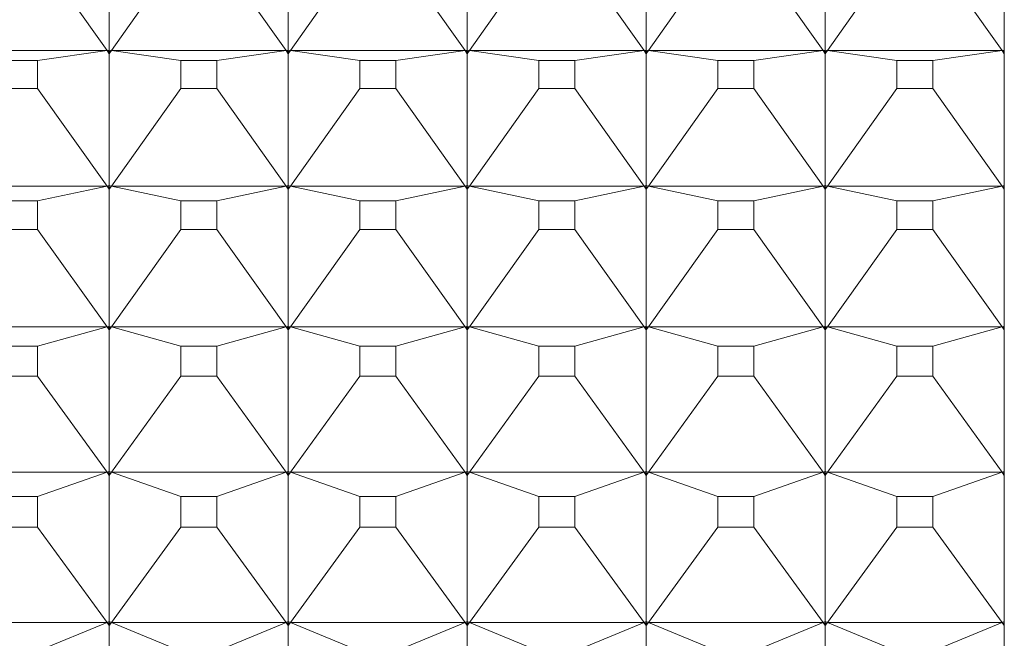
# Model space of a CAD drawing. Units: millimetres. Extents: x 2157 to 2267, y 2201 to 2314.
# Drawn here: x 2201 to 2201, y 2213 to 2213 of the extents above; entities that cross this region are included whole.
import ezdxf

# ---------------------------------------------------------------- set-up
doc = ezdxf.new("R2010")
doc.units = ezdxf.units.MM
doc.layers.add('cuerpo', color=7, linetype='Continuous', lineweight=5)

msp = doc.modelspace()

# ---------------------------------------------------------------- linework, layer by layer
at = {"layer": 'cuerpo'}
for p, q in [((2201.27972, 2211.1349), (2201.27972, 2213.24735)), ((2200.77972, 2212.95549), (2200.77972, 2212.88494)), ((2200.87972, 2212.95549), (2200.87972, 2212.88494)), ((2200.97972, 2212.95549), (2200.97972, 2212.88494)), ((2201.07972, 2212.95549), (2201.07972, 2212.88494)), ((2201.17972, 2212.95549), (2201.17972, 2212.88494)), ((2200.73975, 2212.93949), (2200.7785, 2212.88476)), ((2200.81969, 2212.93949), (2200.78094, 2212.88476)), ((2200.83975, 2212.93949), (2200.8785, 2212.88476)), ((2200.91969, 2212.93949), (2200.88094, 2212.88476)), ((2200.93975, 2212.93949), (2200.9785, 2212.88476)), ((2201.01969, 2212.93949), (2200.98094, 2212.88476)), ((2201.03975, 2212.93949), (2201.0785, 2212.88476)), ((2201.11969, 2212.93949), (2201.08094, 2212.88476)), ((2201.13975, 2212.93949), (2201.1785, 2212.88476)), ((2201.21969, 2212.93949), (2201.18094, 2212.88476)), ((2201.23975, 2212.93949), (2201.2785, 2212.88476)), ((2200.68094, 2212.88476), (2200.7785, 2212.88476)), ((2200.73975, 2212.8792), (2200.7785, 2212.88476)), ((2200.7785, 2212.88476), (2200.77972, 2212.88494)), ((2200.7785, 2212.88476), (2200.77972, 2212.88494)), ((2200.7785, 2212.88476), (2200.77972, 2212.88294)), ((2200.7785, 2212.88476), (2200.77972, 2212.88303)), ((2200.77972, 2212.88396), (2200.7785, 2212.88476)), ((2200.77972, 2212.88494), (2200.78094, 2212.88476)), ((2200.78094, 2212.88476), (2200.77972, 2212.88494)), ((2200.77972, 2212.88494), (2200.77972, 2212.88396)), ((2200.77972, 2212.88294), (2200.78094, 2212.88476)), ((2200.78094, 2212.88476), (2200.77972, 2212.88303)), ((2200.78094, 2212.88476), (2200.77972, 2212.88396)), ((2200.77972, 2212.88396), (2200.77972, 2212.88303)), ((2200.77972, 2212.88294), (2200.77972, 2212.80939)), ((2200.81969, 2212.8792), (2200.78094, 2212.88476)), ((2200.78094, 2212.88476), (2200.8785, 2212.88476)), ((2200.83975, 2212.8792), (2200.8785, 2212.88476)), ((2200.8785, 2212.88476), (2200.87972, 2212.88494)), ((2200.8785, 2212.88476), (2200.87972, 2212.88494)), ((2200.8785, 2212.88476), (2200.87972, 2212.88294)), ((2200.8785, 2212.88476), (2200.87972, 2212.88303)), ((2200.87972, 2212.88396), (2200.8785, 2212.88476)), ((2200.87972, 2212.88494), (2200.88094, 2212.88476)), ((2200.88094, 2212.88476), (2200.87972, 2212.88494)), ((2200.87972, 2212.88494), (2200.87972, 2212.88396)), ((2200.87972, 2212.88294), (2200.88094, 2212.88476)), ((2200.88094, 2212.88476), (2200.87972, 2212.88303)), ((2200.88094, 2212.88476), (2200.87972, 2212.88396)), ((2200.87972, 2212.88396), (2200.87972, 2212.88303)), ((2200.87972, 2212.88294), (2200.87972, 2212.80939)), ((2200.91969, 2212.8792), (2200.88094, 2212.88476)), ((2200.88094, 2212.88476), (2200.9785, 2212.88476)), ((2200.93975, 2212.8792), (2200.9785, 2212.88476)), ((2200.9785, 2212.88476), (2200.97972, 2212.88494)), ((2200.9785, 2212.88476), (2200.97972, 2212.88494)), ((2200.9785, 2212.88476), (2200.97972, 2212.88294)), ((2200.9785, 2212.88476), (2200.97972, 2212.88303)), ((2200.97972, 2212.88396), (2200.9785, 2212.88476)), ((2200.97972, 2212.88494), (2200.98094, 2212.88476)), ((2200.98094, 2212.88476), (2200.97972, 2212.88494)), ((2200.97972, 2212.88494), (2200.97972, 2212.88396)), ((2200.97972, 2212.88294), (2200.98094, 2212.88476)), ((2200.98094, 2212.88476), (2200.97972, 2212.88303)), ((2200.98094, 2212.88476), (2200.97972, 2212.88396)), ((2200.97972, 2212.88396), (2200.97972, 2212.88303)), ((2200.97972, 2212.88294), (2200.97972, 2212.80939)), ((2201.01969, 2212.8792), (2200.98094, 2212.88476)), ((2200.98094, 2212.88476), (2201.0785, 2212.88476)), ((2201.03975, 2212.8792), (2201.0785, 2212.88476)), ((2201.0785, 2212.88476), (2201.07972, 2212.88494)), ((2201.0785, 2212.88476), (2201.07972, 2212.88494)), ((2201.0785, 2212.88476), (2201.07972, 2212.88294)), ((2201.0785, 2212.88476), (2201.07972, 2212.88303)), ((2201.07972, 2212.88396), (2201.0785, 2212.88476)), ((2201.07972, 2212.88494), (2201.08094, 2212.88476)), ((2201.08094, 2212.88476), (2201.07972, 2212.88494)), ((2201.07972, 2212.88494), (2201.07972, 2212.88396)), ((2201.07972, 2212.88294), (2201.08094, 2212.88476)), ((2201.08094, 2212.88476), (2201.07972, 2212.88303)), ((2201.08094, 2212.88476), (2201.07972, 2212.88396)), ((2201.07972, 2212.88396), (2201.07972, 2212.88303)), ((2201.07972, 2212.88294), (2201.07972, 2212.80939)), ((2201.11969, 2212.8792), (2201.08094, 2212.88476)), ((2201.08094, 2212.88476), (2201.1785, 2212.88476)), ((2201.13975, 2212.8792), (2201.1785, 2212.88476)), ((2201.1785, 2212.88476), (2201.17972, 2212.88494)), ((2201.1785, 2212.88476), (2201.17972, 2212.88494)), ((2201.1785, 2212.88476), (2201.17972, 2212.88294)), ((2201.1785, 2212.88476), (2201.17972, 2212.88303)), ((2201.17972, 2212.88396), (2201.1785, 2212.88476)), ((2201.17972, 2212.88494), (2201.18094, 2212.88476)), ((2201.18094, 2212.88476), (2201.17972, 2212.88494)), ((2201.17972, 2212.88494), (2201.17972, 2212.88396)), ((2201.17972, 2212.88294), (2201.18094, 2212.88476)), ((2201.18094, 2212.88476), (2201.17972, 2212.88303)), ((2201.18094, 2212.88476), (2201.17972, 2212.88396)), ((2201.17972, 2212.88396), (2201.17972, 2212.88303)), ((2201.17972, 2212.88294), (2201.17972, 2212.80939)), ((2201.21969, 2212.8792), (2201.18094, 2212.88476)), ((2201.18094, 2212.88476), (2201.2785, 2212.88476)), ((2201.23975, 2212.8792), (2201.2785, 2212.88476)), ((2201.2785, 2212.88476), (2201.27972, 2212.88494)), ((2201.2785, 2212.88476), (2201.27972, 2212.88494)), ((2201.2785, 2212.88476), (2201.27972, 2212.88294)), ((2201.2785, 2212.88476), (2201.27972, 2212.88303)), ((2201.27972, 2212.88396), (2201.2785, 2212.88476)), ((2200.73975, 2212.8792), (2200.71969, 2212.8792)), ((2200.73975, 2212.86364), (2200.73975, 2212.8792)), ((2200.81969, 2212.8792), (2200.81969, 2212.86364)), ((2200.83975, 2212.8792), (2200.81969, 2212.8792)), ((2200.83975, 2212.86364), (2200.83975, 2212.8792)), ((2200.91969, 2212.8792), (2200.91969, 2212.86364)), ((2200.93975, 2212.8792), (2200.91969, 2212.8792)), ((2200.93975, 2212.86364), (2200.93975, 2212.8792)), ((2201.01969, 2212.8792), (2201.01969, 2212.86364)), ((2201.03975, 2212.8792), (2201.01969, 2212.8792)), ((2201.03975, 2212.86364), (2201.03975, 2212.8792)), ((2201.11969, 2212.8792), (2201.11969, 2212.86364)), ((2201.13975, 2212.8792), (2201.11969, 2212.8792)), ((2201.13975, 2212.86364), (2201.13975, 2212.8792)), ((2201.21969, 2212.8792), (2201.21969, 2212.86364)), ((2201.23975, 2212.8792), (2201.21969, 2212.8792)), ((2201.23975, 2212.86364), (2201.23975, 2212.8792)), ((2200.71969, 2212.86364), (2200.73975, 2212.86364)), ((2200.73975, 2212.86364), (2200.7785, 2212.80912)), ((2200.81969, 2212.86364), (2200.78094, 2212.80912)), ((2200.81969, 2212.86364), (2200.83975, 2212.86364)), ((2200.83975, 2212.86364), (2200.8785, 2212.80912)), ((2200.91969, 2212.86364), (2200.88094, 2212.80912)), ((2200.91969, 2212.86364), (2200.93975, 2212.86364)), ((2200.93975, 2212.86364), (2200.9785, 2212.80912)), ((2201.01969, 2212.86364), (2200.98094, 2212.80912)), ((2201.01969, 2212.86364), (2201.03975, 2212.86364)), ((2201.03975, 2212.86364), (2201.0785, 2212.80912)), ((2201.11969, 2212.86364), (2201.08094, 2212.80912)), ((2201.11969, 2212.86364), (2201.13975, 2212.86364)), ((2201.13975, 2212.86364), (2201.1785, 2212.80912)), ((2201.21969, 2212.86364), (2201.18094, 2212.80912)), ((2201.21969, 2212.86364), (2201.23975, 2212.86364)), ((2201.23975, 2212.86364), (2201.2785, 2212.80912)), ((2200.68094, 2212.80912), (2200.7785, 2212.80912)), ((2200.73975, 2212.80091), (2200.7785, 2212.80912)), ((2200.7785, 2212.80912), (2200.77972, 2212.80939)), ((2200.7785, 2212.80912), (2200.77972, 2212.80938)), ((2200.7785, 2212.80912), (2200.77972, 2212.80731)), ((2200.77972, 2212.80837), (2200.7785, 2212.80912)), ((2200.7785, 2212.80912), (2200.77972, 2212.8074)), ((2200.77972, 2212.80939), (2200.78094, 2212.80912)), ((2200.78094, 2212.80912), (2200.77972, 2212.80938)), ((2200.77972, 2212.80938), (2200.77972, 2212.80837)), ((2200.77972, 2212.80731), (2200.78094, 2212.80912)), ((2200.78094, 2212.80912), (2200.77972, 2212.80837)), ((2200.78094, 2212.80912), (2200.77972, 2212.8074)), ((2200.77972, 2212.80837), (2200.77972, 2212.8074)), ((2200.77972, 2212.80731), (2200.77972, 2212.73093)), ((2200.81969, 2212.80091), (2200.78094, 2212.80912)), ((2200.78094, 2212.80912), (2200.8785, 2212.80912)), ((2200.83975, 2212.80091), (2200.8785, 2212.80912)), ((2200.8785, 2212.80912), (2200.87972, 2212.80939)), ((2200.8785, 2212.80912), (2200.87972, 2212.80938)), ((2200.8785, 2212.80912), (2200.87972, 2212.80731)), ((2200.87972, 2212.80837), (2200.8785, 2212.80912)), ((2200.8785, 2212.80912), (2200.87972, 2212.8074)), ((2200.87972, 2212.80939), (2200.88094, 2212.80912)), ((2200.88094, 2212.80912), (2200.87972, 2212.80938)), ((2200.87972, 2212.80938), (2200.87972, 2212.80837)), ((2200.87972, 2212.80731), (2200.88094, 2212.80912)), ((2200.88094, 2212.80912), (2200.87972, 2212.80837)), ((2200.88094, 2212.80912), (2200.87972, 2212.8074)), ((2200.87972, 2212.80837), (2200.87972, 2212.8074)), ((2200.87972, 2212.80731), (2200.87972, 2212.73093)), ((2200.91969, 2212.80091), (2200.88094, 2212.80912)), ((2200.88094, 2212.80912), (2200.9785, 2212.80912)), ((2200.93975, 2212.80091), (2200.9785, 2212.80912)), ((2200.9785, 2212.80912), (2200.97972, 2212.80939)), ((2200.9785, 2212.80912), (2200.97972, 2212.80938)), ((2200.9785, 2212.80912), (2200.97972, 2212.80731)), ((2200.97972, 2212.80837), (2200.9785, 2212.80912)), ((2200.9785, 2212.80912), (2200.97972, 2212.8074)), ((2200.97972, 2212.80939), (2200.98094, 2212.80912)), ((2200.98094, 2212.80912), (2200.97972, 2212.80938)), ((2200.97972, 2212.80938), (2200.97972, 2212.80837)), ((2200.97972, 2212.80731), (2200.98094, 2212.80912)), ((2200.98094, 2212.80912), (2200.97972, 2212.80837)), ((2200.98094, 2212.80912), (2200.97972, 2212.8074)), ((2200.97972, 2212.80837), (2200.97972, 2212.8074)), ((2200.97972, 2212.80731), (2200.97972, 2212.73093)), ((2201.01969, 2212.80091), (2200.98094, 2212.80912)), ((2200.98094, 2212.80912), (2201.0785, 2212.80912)), ((2201.03975, 2212.80091), (2201.0785, 2212.80912)), ((2201.0785, 2212.80912), (2201.07972, 2212.80939)), ((2201.0785, 2212.80912), (2201.07972, 2212.80938)), ((2201.0785, 2212.80912), (2201.07972, 2212.80731)), ((2201.07972, 2212.80837), (2201.0785, 2212.80912)), ((2201.0785, 2212.80912), (2201.07972, 2212.8074)), ((2201.07972, 2212.80939), (2201.08094, 2212.80912)), ((2201.08094, 2212.80912), (2201.07972, 2212.80938)), ((2201.07972, 2212.80938), (2201.07972, 2212.80837)), ((2201.07972, 2212.80731), (2201.08094, 2212.80912)), ((2201.08094, 2212.80912), (2201.07972, 2212.80837)), ((2201.08094, 2212.80912), (2201.07972, 2212.8074)), ((2201.07972, 2212.80837), (2201.07972, 2212.8074)), ((2201.07972, 2212.80731), (2201.07972, 2212.73093)), ((2201.11969, 2212.80091), (2201.08094, 2212.80912)), ((2201.08094, 2212.80912), (2201.1785, 2212.80912)), ((2201.13975, 2212.80091), (2201.1785, 2212.80912)), ((2201.1785, 2212.80912), (2201.17972, 2212.80939)), ((2201.1785, 2212.80912), (2201.17972, 2212.80938)), ((2201.1785, 2212.80912), (2201.17972, 2212.80731)), ((2201.17972, 2212.80837), (2201.1785, 2212.80912)), ((2201.1785, 2212.80912), (2201.17972, 2212.8074)), ((2201.17972, 2212.80939), (2201.18094, 2212.80912)), ((2201.18094, 2212.80912), (2201.17972, 2212.80938)), ((2201.17972, 2212.80938), (2201.17972, 2212.80837)), ((2201.17972, 2212.80731), (2201.18094, 2212.80912)), ((2201.18094, 2212.80912), (2201.17972, 2212.80837)), ((2201.18094, 2212.80912), (2201.17972, 2212.8074)), ((2201.17972, 2212.80837), (2201.17972, 2212.8074)), ((2201.17972, 2212.80731), (2201.17972, 2212.73093)), ((2201.21969, 2212.80091), (2201.18094, 2212.80912)), ((2201.18094, 2212.80912), (2201.2785, 2212.80912)), ((2201.23975, 2212.80091), (2201.2785, 2212.80912)), ((2201.2785, 2212.80912), (2201.27972, 2212.80939)), ((2201.2785, 2212.80912), (2201.27972, 2212.80938)), ((2201.2785, 2212.80912), (2201.27972, 2212.80731)), ((2201.27972, 2212.80837), (2201.2785, 2212.80912)), ((2201.2785, 2212.80912), (2201.27972, 2212.8074)), ((2200.73975, 2212.80091), (2200.71969, 2212.80091)), ((2200.73975, 2212.78476), (2200.73975, 2212.80091)), ((2200.81969, 2212.80091), (2200.81969, 2212.78476)), ((2200.83975, 2212.80091), (2200.81969, 2212.80091)), ((2200.83975, 2212.78476), (2200.83975, 2212.80091)), ((2200.91969, 2212.80091), (2200.91969, 2212.78476)), ((2200.93975, 2212.80091), (2200.91969, 2212.80091)), ((2200.93975, 2212.78476), (2200.93975, 2212.80091)), ((2201.01969, 2212.80091), (2201.01969, 2212.78476)), ((2201.03975, 2212.80091), (2201.01969, 2212.80091)), ((2201.03975, 2212.78476), (2201.03975, 2212.80091)), ((2201.11969, 2212.80091), (2201.11969, 2212.78476)), ((2201.13975, 2212.80091), (2201.11969, 2212.80091)), ((2201.13975, 2212.78476), (2201.13975, 2212.80091)), ((2201.21969, 2212.80091), (2201.21969, 2212.78476)), ((2201.23975, 2212.80091), (2201.21969, 2212.80091)), ((2201.23975, 2212.78476), (2201.23975, 2212.80091)), ((2200.71969, 2212.78476), (2200.73975, 2212.78476)), ((2200.73975, 2212.78476), (2200.7785, 2212.73057)), ((2200.81969, 2212.78476), (2200.78094, 2212.73057)), ((2200.81969, 2212.78476), (2200.83975, 2212.78476)), ((2200.83975, 2212.78476), (2200.8785, 2212.73057)), ((2200.91969, 2212.78476), (2200.88094, 2212.73057)), ((2200.91969, 2212.78476), (2200.93975, 2212.78476)), ((2200.93975, 2212.78476), (2200.9785, 2212.73057)), ((2201.01969, 2212.78476), (2200.98094, 2212.73057)), ((2201.01969, 2212.78476), (2201.03975, 2212.78476)), ((2201.03975, 2212.78476), (2201.0785, 2212.73057)), ((2201.11969, 2212.78476), (2201.08094, 2212.73057)), ((2201.11969, 2212.78476), (2201.13975, 2212.78476)), ((2201.13975, 2212.78476), (2201.1785, 2212.73057)), ((2201.21969, 2212.78476), (2201.18094, 2212.73057)), ((2201.21969, 2212.78476), (2201.23975, 2212.78476)), ((2201.23975, 2212.78476), (2201.2785, 2212.73057)), ((2200.68094, 2212.73057), (2200.7785, 2212.73057)), ((2200.73975, 2212.71973), (2200.7785, 2212.73057)), ((2200.7785, 2212.73057), (2200.77972, 2212.73093)), ((2200.7785, 2212.73057), (2200.77972, 2212.73091)), ((2200.7785, 2212.73057), (2200.77972, 2212.72877)), ((2200.77972, 2212.72987), (2200.7785, 2212.73057)), ((2200.7785, 2212.73057), (2200.77972, 2212.72886)), ((2200.77972, 2212.73093), (2200.78094, 2212.73057)), ((2200.78094, 2212.73057), (2200.77972, 2212.73091)), ((2200.77972, 2212.73091), (2200.77972, 2212.72987)), ((2200.77972, 2212.72877), (2200.78094, 2212.73057)), ((2200.78094, 2212.73057), (2200.77972, 2212.72987)), ((2200.78094, 2212.73057), (2200.77972, 2212.72886)), ((2200.77972, 2212.72987), (2200.77972, 2212.72886)), ((2200.77972, 2212.72877), (2200.77972, 2212.64974)), ((2200.81969, 2212.71973), (2200.78094, 2212.73057)), ((2200.78094, 2212.73057), (2200.8785, 2212.73057)), ((2200.83975, 2212.71973), (2200.8785, 2212.73057)), ((2200.8785, 2212.73057), (2200.87972, 2212.73093)), ((2200.8785, 2212.73057), (2200.87972, 2212.73091)), ((2200.8785, 2212.73057), (2200.87972, 2212.72877)), ((2200.87972, 2212.72987), (2200.8785, 2212.73057)), ((2200.8785, 2212.73057), (2200.87972, 2212.72886)), ((2200.87972, 2212.73093), (2200.88094, 2212.73057)), ((2200.88094, 2212.73057), (2200.87972, 2212.73091)), ((2200.87972, 2212.73091), (2200.87972, 2212.72987)), ((2200.87972, 2212.72877), (2200.88094, 2212.73057)), ((2200.88094, 2212.73057), (2200.87972, 2212.72987)), ((2200.88094, 2212.73057), (2200.87972, 2212.72886)), ((2200.87972, 2212.72987), (2200.87972, 2212.72886)), ((2200.87972, 2212.72877), (2200.87972, 2212.64974)), ((2200.91969, 2212.71973), (2200.88094, 2212.73057)), ((2200.88094, 2212.73057), (2200.9785, 2212.73057)), ((2200.93975, 2212.71973), (2200.9785, 2212.73057)), ((2200.9785, 2212.73057), (2200.97972, 2212.73093)), ((2200.9785, 2212.73057), (2200.97972, 2212.73091)), ((2200.9785, 2212.73057), (2200.97972, 2212.72877)), ((2200.97972, 2212.72987), (2200.9785, 2212.73057)), ((2200.9785, 2212.73057), (2200.97972, 2212.72886)), ((2200.97972, 2212.73093), (2200.98094, 2212.73057)), ((2200.98094, 2212.73057), (2200.97972, 2212.73091)), ((2200.97972, 2212.73091), (2200.97972, 2212.72987)), ((2200.97972, 2212.72877), (2200.98094, 2212.73057)), ((2200.98094, 2212.73057), (2200.97972, 2212.72987)), ((2200.98094, 2212.73057), (2200.97972, 2212.72886)), ((2200.97972, 2212.72987), (2200.97972, 2212.72886)), ((2200.97972, 2212.72877), (2200.97972, 2212.64974)), ((2201.01969, 2212.71973), (2200.98094, 2212.73057)), ((2200.98094, 2212.73057), (2201.0785, 2212.73057)), ((2201.03975, 2212.71973), (2201.0785, 2212.73057)), ((2201.0785, 2212.73057), (2201.07972, 2212.73093)), ((2201.0785, 2212.73057), (2201.07972, 2212.73091)), ((2201.0785, 2212.73057), (2201.07972, 2212.72877)), ((2201.07972, 2212.72987), (2201.0785, 2212.73057)), ((2201.0785, 2212.73057), (2201.07972, 2212.72886)), ((2201.07972, 2212.73093), (2201.08094, 2212.73057)), ((2201.08094, 2212.73057), (2201.07972, 2212.73091)), ((2201.07972, 2212.73091), (2201.07972, 2212.72987)), ((2201.07972, 2212.72877), (2201.08094, 2212.73057)), ((2201.08094, 2212.73057), (2201.07972, 2212.72987)), ((2201.08094, 2212.73057), (2201.07972, 2212.72886)), ((2201.07972, 2212.72987), (2201.07972, 2212.72886)), ((2201.07972, 2212.72877), (2201.07972, 2212.64974)), ((2201.11969, 2212.71973), (2201.08094, 2212.73057)), ((2201.08094, 2212.73057), (2201.1785, 2212.73057)), ((2201.13975, 2212.71973), (2201.1785, 2212.73057)), ((2201.1785, 2212.73057), (2201.17972, 2212.73093)), ((2201.1785, 2212.73057), (2201.17972, 2212.73091)), ((2201.1785, 2212.73057), (2201.17972, 2212.72877)), ((2201.17972, 2212.72987), (2201.1785, 2212.73057)), ((2201.1785, 2212.73057), (2201.17972, 2212.72886)), ((2201.17972, 2212.73093), (2201.18094, 2212.73057)), ((2201.18094, 2212.73057), (2201.17972, 2212.73091)), ((2201.17972, 2212.73091), (2201.17972, 2212.72987)), ((2201.17972, 2212.72877), (2201.18094, 2212.73057)), ((2201.18094, 2212.73057), (2201.17972, 2212.72987)), ((2201.18094, 2212.73057), (2201.17972, 2212.72886)), ((2201.17972, 2212.72987), (2201.17972, 2212.72886)), ((2201.17972, 2212.72877), (2201.17972, 2212.64974)), ((2201.21969, 2212.71973), (2201.18094, 2212.73057)), ((2201.18094, 2212.73057), (2201.2785, 2212.73057)), ((2201.23975, 2212.71973), (2201.2785, 2212.73057)), ((2201.2785, 2212.73057), (2201.27972, 2212.73093)), ((2201.2785, 2212.73057), (2201.27972, 2212.73091)), ((2201.2785, 2212.73057), (2201.27972, 2212.72877)), ((2201.27972, 2212.72987), (2201.2785, 2212.73057)), ((2201.2785, 2212.73057), (2201.27972, 2212.72886)), ((2200.73975, 2212.71973), (2200.71969, 2212.71973)), ((2200.73975, 2212.70302), (2200.73975, 2212.71973)), ((2200.81969, 2212.71973), (2200.81969, 2212.70302)), ((2200.83975, 2212.71973), (2200.81969, 2212.71973)), ((2200.83975, 2212.70302), (2200.83975, 2212.71973)), ((2200.91969, 2212.71973), (2200.91969, 2212.70302)), ((2200.93975, 2212.71973), (2200.91969, 2212.71973)), ((2200.93975, 2212.70302), (2200.93975, 2212.71973)), ((2201.01969, 2212.71973), (2201.01969, 2212.70302)), ((2201.03975, 2212.71973), (2201.01969, 2212.71973)), ((2201.03975, 2212.70302), (2201.03975, 2212.71973)), ((2201.11969, 2212.71973), (2201.11969, 2212.70302)), ((2201.13975, 2212.71973), (2201.11969, 2212.71973)), ((2201.13975, 2212.70302), (2201.13975, 2212.71973)), ((2201.21969, 2212.71973), (2201.21969, 2212.70302)), ((2201.23975, 2212.71973), (2201.21969, 2212.71973)), ((2201.23975, 2212.70302), (2201.23975, 2212.71973)), ((2200.71969, 2212.70302), (2200.73975, 2212.70302)), ((2200.73975, 2212.70302), (2200.7785, 2212.6493)), ((2200.81969, 2212.70302), (2200.78094, 2212.6493)), ((2200.81969, 2212.70302), (2200.83975, 2212.70302)), ((2200.83975, 2212.70302), (2200.8785, 2212.6493)), ((2200.91969, 2212.70302), (2200.88094, 2212.6493)), ((2200.91969, 2212.70302), (2200.93975, 2212.70302)), ((2200.93975, 2212.70302), (2200.9785, 2212.6493)), ((2201.01969, 2212.70302), (2200.98094, 2212.6493)), ((2201.01969, 2212.70302), (2201.03975, 2212.70302)), ((2201.03975, 2212.70302), (2201.0785, 2212.6493)), ((2201.11969, 2212.70302), (2201.08094, 2212.6493)), ((2201.11969, 2212.70302), (2201.13975, 2212.70302)), ((2201.13975, 2212.70302), (2201.1785, 2212.6493)), ((2201.21969, 2212.70302), (2201.18094, 2212.6493)), ((2201.21969, 2212.70302), (2201.23975, 2212.70302)), ((2201.23975, 2212.70302), (2201.2785, 2212.6493)), ((2200.68094, 2212.6493), (2200.7785, 2212.6493)), ((2200.73975, 2212.63585), (2200.7785, 2212.6493)), ((2200.7785, 2212.6493), (2200.77972, 2212.64974)), ((2200.7785, 2212.6493), (2200.77972, 2212.64972)), ((2200.7785, 2212.6493), (2200.77972, 2212.64751)), ((2200.77972, 2212.64865), (2200.7785, 2212.6493)), ((2200.7785, 2212.6493), (2200.77972, 2212.6476)), ((2200.77972, 2212.64974), (2200.78094, 2212.6493)), ((2200.78094, 2212.6493), (2200.77972, 2212.64972)), ((2200.77972, 2212.64972), (2200.77972, 2212.64865)), ((2200.77972, 2212.64751), (2200.78094, 2212.6493)), ((2200.78094, 2212.6493), (2200.77972, 2212.64865)), ((2200.78094, 2212.6493), (2200.77972, 2212.6476)), ((2200.77972, 2212.64865), (2200.77972, 2212.6476)), ((2200.77972, 2212.64751), (2200.77972, 2212.56602)), ((2200.81969, 2212.63585), (2200.78094, 2212.6493)), ((2200.78094, 2212.6493), (2200.8785, 2212.6493)), ((2200.83975, 2212.63585), (2200.8785, 2212.6493)), ((2200.8785, 2212.6493), (2200.87972, 2212.64974)), ((2200.8785, 2212.6493), (2200.87972, 2212.64972)), ((2200.8785, 2212.6493), (2200.87972, 2212.64751)), ((2200.87972, 2212.64865), (2200.8785, 2212.6493)), ((2200.8785, 2212.6493), (2200.87972, 2212.6476)), ((2200.87972, 2212.64974), (2200.88094, 2212.6493)), ((2200.88094, 2212.6493), (2200.87972, 2212.64972)), ((2200.87972, 2212.64972), (2200.87972, 2212.64865)), ((2200.87972, 2212.64751), (2200.88094, 2212.6493)), ((2200.88094, 2212.6493), (2200.87972, 2212.64865)), ((2200.88094, 2212.6493), (2200.87972, 2212.6476)), ((2200.87972, 2212.64865), (2200.87972, 2212.6476)), ((2200.87972, 2212.64751), (2200.87972, 2212.56602)), ((2200.91969, 2212.63585), (2200.88094, 2212.6493)), ((2200.88094, 2212.6493), (2200.9785, 2212.6493)), ((2200.93975, 2212.63585), (2200.9785, 2212.6493)), ((2200.9785, 2212.6493), (2200.97972, 2212.64974)), ((2200.9785, 2212.6493), (2200.97972, 2212.64972)), ((2200.9785, 2212.6493), (2200.97972, 2212.64751)), ((2200.97972, 2212.64865), (2200.9785, 2212.6493)), ((2200.9785, 2212.6493), (2200.97972, 2212.6476)), ((2200.97972, 2212.64974), (2200.98094, 2212.6493)), ((2200.98094, 2212.6493), (2200.97972, 2212.64972)), ((2200.97972, 2212.64972), (2200.97972, 2212.64865)), ((2200.97972, 2212.64751), (2200.98094, 2212.6493)), ((2200.98094, 2212.6493), (2200.97972, 2212.64865)), ((2200.98094, 2212.6493), (2200.97972, 2212.6476)), ((2200.97972, 2212.64865), (2200.97972, 2212.6476)), ((2200.97972, 2212.64751), (2200.97972, 2212.56602)), ((2201.01969, 2212.63585), (2200.98094, 2212.6493)), ((2200.98094, 2212.6493), (2201.0785, 2212.6493)), ((2201.03975, 2212.63585), (2201.0785, 2212.6493)), ((2201.0785, 2212.6493), (2201.07972, 2212.64974)), ((2201.0785, 2212.6493), (2201.07972, 2212.64972)), ((2201.0785, 2212.6493), (2201.07972, 2212.64751)), ((2201.07972, 2212.64865), (2201.0785, 2212.6493)), ((2201.0785, 2212.6493), (2201.07972, 2212.6476)), ((2201.07972, 2212.64974), (2201.08094, 2212.6493)), ((2201.08094, 2212.6493), (2201.07972, 2212.64972)), ((2201.07972, 2212.64972), (2201.07972, 2212.64865)), ((2201.07972, 2212.64751), (2201.08094, 2212.6493)), ((2201.08094, 2212.6493), (2201.07972, 2212.64865)), ((2201.08094, 2212.6493), (2201.07972, 2212.6476)), ((2201.07972, 2212.64865), (2201.07972, 2212.6476)), ((2201.07972, 2212.64751), (2201.07972, 2212.56602)), ((2201.11969, 2212.63585), (2201.08094, 2212.6493)), ((2201.08094, 2212.6493), (2201.1785, 2212.6493)), ((2201.13975, 2212.63585), (2201.1785, 2212.6493)), ((2201.1785, 2212.6493), (2201.17972, 2212.64974)), ((2201.1785, 2212.6493), (2201.17972, 2212.64972)), ((2201.1785, 2212.6493), (2201.17972, 2212.64751)), ((2201.17972, 2212.64865), (2201.1785, 2212.6493)), ((2201.1785, 2212.6493), (2201.17972, 2212.6476)), ((2201.17972, 2212.64974), (2201.18094, 2212.6493)), ((2201.18094, 2212.6493), (2201.17972, 2212.64972)), ((2201.17972, 2212.64972), (2201.17972, 2212.64865)), ((2201.17972, 2212.64751), (2201.18094, 2212.6493)), ((2201.18094, 2212.6493), (2201.17972, 2212.64865)), ((2201.18094, 2212.6493), (2201.17972, 2212.6476)), ((2201.17972, 2212.64865), (2201.17972, 2212.6476)), ((2201.17972, 2212.64751), (2201.17972, 2212.56602)), ((2201.21969, 2212.63585), (2201.18094, 2212.6493)), ((2201.18094, 2212.6493), (2201.2785, 2212.6493)), ((2201.23975, 2212.63585), (2201.2785, 2212.6493)), ((2201.2785, 2212.6493), (2201.27972, 2212.64974)), ((2201.2785, 2212.6493), (2201.27972, 2212.64972)), ((2201.2785, 2212.6493), (2201.27972, 2212.64751)), ((2201.27972, 2212.64865), (2201.2785, 2212.6493)), ((2201.2785, 2212.6493), (2201.27972, 2212.6476)), ((2200.73975, 2212.63585), (2200.71969, 2212.63585)), ((2200.73975, 2212.61861), (2200.73975, 2212.63585)), ((2200.81969, 2212.63585), (2200.81969, 2212.61861)), ((2200.83975, 2212.63585), (2200.81969, 2212.63585)), ((2200.83975, 2212.61861), (2200.83975, 2212.63585)), ((2200.91969, 2212.63585), (2200.91969, 2212.61861)), ((2200.93975, 2212.63585), (2200.91969, 2212.63585)), ((2200.93975, 2212.61861), (2200.93975, 2212.63585)), ((2201.01969, 2212.63585), (2201.01969, 2212.61861)), ((2201.03975, 2212.63585), (2201.01969, 2212.63585)), ((2201.03975, 2212.61861), (2201.03975, 2212.63585)), ((2201.11969, 2212.63585), (2201.11969, 2212.61861)), ((2201.13975, 2212.63585), (2201.11969, 2212.63585)), ((2201.13975, 2212.61861), (2201.13975, 2212.63585)), ((2201.21969, 2212.63585), (2201.21969, 2212.61861)), ((2201.23975, 2212.63585), (2201.21969, 2212.63585)), ((2201.23975, 2212.61861), (2201.23975, 2212.63585)), ((2200.71969, 2212.61861), (2200.73975, 2212.61861)), ((2200.73975, 2212.61861), (2200.7785, 2212.56549)), ((2200.81969, 2212.61861), (2200.78094, 2212.56549)), ((2200.81969, 2212.61861), (2200.83975, 2212.61861)), ((2200.83975, 2212.61861), (2200.8785, 2212.56549)), ((2200.91969, 2212.61861), (2200.88094, 2212.56549)), ((2200.91969, 2212.61861), (2200.93975, 2212.61861)), ((2200.93975, 2212.61861), (2200.9785, 2212.56549)), ((2201.01969, 2212.61861), (2200.98094, 2212.56549)), ((2201.01969, 2212.61861), (2201.03975, 2212.61861)), ((2201.03975, 2212.61861), (2201.0785, 2212.56549)), ((2201.11969, 2212.61861), (2201.08094, 2212.56549)), ((2201.11969, 2212.61861), (2201.13975, 2212.61861)), ((2201.13975, 2212.61861), (2201.1785, 2212.56549)), ((2201.21969, 2212.61861), (2201.18094, 2212.56549)), ((2201.21969, 2212.61861), (2201.23975, 2212.61861)), ((2201.23975, 2212.61861), (2201.2785, 2212.56549)), ((2200.68094, 2212.56549), (2200.7785, 2212.56549)), ((2200.73975, 2212.54947), (2200.7785, 2212.56549)), ((2200.7785, 2212.56549), (2200.77972, 2212.56602)), ((2200.7785, 2212.56549), (2200.77972, 2212.566)), ((2200.7785, 2212.56549), (2200.77972, 2212.56373)), ((2200.77972, 2212.56489), (2200.7785, 2212.56549)), ((2200.7785, 2212.56549), (2200.77972, 2212.56381)), ((2200.77972, 2212.56602), (2200.78094, 2212.56549)), ((2200.78094, 2212.56549), (2200.77972, 2212.566)), ((2200.77972, 2212.566), (2200.77972, 2212.56489)), ((2200.77972, 2212.56373), (2200.78094, 2212.56549)), ((2200.78094, 2212.56549), (2200.77972, 2212.56489)), ((2200.78094, 2212.56549), (2200.77972, 2212.56381)), ((2200.77972, 2212.56489), (2200.77972, 2212.56381)), ((2200.77972, 2212.56373), (2200.77972, 2212.47997)), ((2200.81969, 2212.54947), (2200.78094, 2212.56549)), ((2200.78094, 2212.56549), (2200.8785, 2212.56549)), ((2200.83975, 2212.54947), (2200.8785, 2212.56549)), ((2200.8785, 2212.56549), (2200.87972, 2212.56602)), ((2200.8785, 2212.56549), (2200.87972, 2212.566)), ((2200.8785, 2212.56549), (2200.87972, 2212.56373)), ((2200.87972, 2212.56489), (2200.8785, 2212.56549)), ((2200.8785, 2212.56549), (2200.87972, 2212.56381)), ((2200.87972, 2212.56602), (2200.88094, 2212.56549)), ((2200.88094, 2212.56549), (2200.87972, 2212.566)), ((2200.87972, 2212.566), (2200.87972, 2212.56489)), ((2200.87972, 2212.56373), (2200.88094, 2212.56549)), ((2200.88094, 2212.56549), (2200.87972, 2212.56489)), ((2200.88094, 2212.56549), (2200.87972, 2212.56381)), ((2200.87972, 2212.56489), (2200.87972, 2212.56381)), ((2200.87972, 2212.56373), (2200.87972, 2212.47997)), ((2200.91969, 2212.54947), (2200.88094, 2212.56549)), ((2200.88094, 2212.56549), (2200.9785, 2212.56549)), ((2200.93975, 2212.54947), (2200.9785, 2212.56549)), ((2200.9785, 2212.56549), (2200.97972, 2212.56602)), ((2200.9785, 2212.56549), (2200.97972, 2212.566)), ((2200.9785, 2212.56549), (2200.97972, 2212.56373)), ((2200.97972, 2212.56489), (2200.9785, 2212.56549)), ((2200.9785, 2212.56549), (2200.97972, 2212.56381)), ((2200.97972, 2212.56602), (2200.98094, 2212.56549)), ((2200.98094, 2212.56549), (2200.97972, 2212.566)), ((2200.97972, 2212.566), (2200.97972, 2212.56489)), ((2200.97972, 2212.56373), (2200.98094, 2212.56549)), ((2200.98094, 2212.56549), (2200.97972, 2212.56489)), ((2200.98094, 2212.56549), (2200.97972, 2212.56381)), ((2200.97972, 2212.56489), (2200.97972, 2212.56381)), ((2200.97972, 2212.56373), (2200.97972, 2212.47997)), ((2201.01969, 2212.54947), (2200.98094, 2212.56549)), ((2200.98094, 2212.56549), (2201.0785, 2212.56549)), ((2201.03975, 2212.54947), (2201.0785, 2212.56549)), ((2201.0785, 2212.56549), (2201.07972, 2212.56602)), ((2201.0785, 2212.56549), (2201.07972, 2212.566)), ((2201.0785, 2212.56549), (2201.07972, 2212.56373)), ((2201.07972, 2212.56489), (2201.0785, 2212.56549)), ((2201.0785, 2212.56549), (2201.07972, 2212.56381)), ((2201.07972, 2212.56602), (2201.08094, 2212.56549)), ((2201.08094, 2212.56549), (2201.07972, 2212.566)), ((2201.07972, 2212.566), (2201.07972, 2212.56489)), ((2201.07972, 2212.56373), (2201.08094, 2212.56549)), ((2201.08094, 2212.56549), (2201.07972, 2212.56489)), ((2201.08094, 2212.56549), (2201.07972, 2212.56381)), ((2201.07972, 2212.56489), (2201.07972, 2212.56381)), ((2201.07972, 2212.56373), (2201.07972, 2212.47997)), ((2201.11969, 2212.54947), (2201.08094, 2212.56549)), ((2201.08094, 2212.56549), (2201.1785, 2212.56549)), ((2201.13975, 2212.54947), (2201.1785, 2212.56549)), ((2201.1785, 2212.56549), (2201.17972, 2212.56602)), ((2201.1785, 2212.56549), (2201.17972, 2212.566)), ((2201.1785, 2212.56549), (2201.17972, 2212.56373)), ((2201.17972, 2212.56489), (2201.1785, 2212.56549)), ((2201.1785, 2212.56549), (2201.17972, 2212.56381)), ((2201.17972, 2212.56602), (2201.18094, 2212.56549)), ((2201.18094, 2212.56549), (2201.17972, 2212.566)), ((2201.17972, 2212.566), (2201.17972, 2212.56489)), ((2201.17972, 2212.56373), (2201.18094, 2212.56549)), ((2201.18094, 2212.56549), (2201.17972, 2212.56489)), ((2201.18094, 2212.56549), (2201.17972, 2212.56381)), ((2201.17972, 2212.56489), (2201.17972, 2212.56381)), ((2201.17972, 2212.56373), (2201.17972, 2212.47997)), ((2201.21969, 2212.54947), (2201.18094, 2212.56549)), ((2201.18094, 2212.56549), (2201.2785, 2212.56549)), ((2201.23975, 2212.54947), (2201.2785, 2212.56549)), ((2201.2785, 2212.56549), (2201.27972, 2212.56602)), ((2201.2785, 2212.56549), (2201.27972, 2212.566)), ((2201.2785, 2212.56549), (2201.27972, 2212.56373)), ((2201.27972, 2212.56489), (2201.2785, 2212.56549)), ((2201.2785, 2212.56549), (2201.27972, 2212.56381))]:
    msp.add_line(p, q, dxfattribs=at)

doc.saveas('drawing.dxf')
